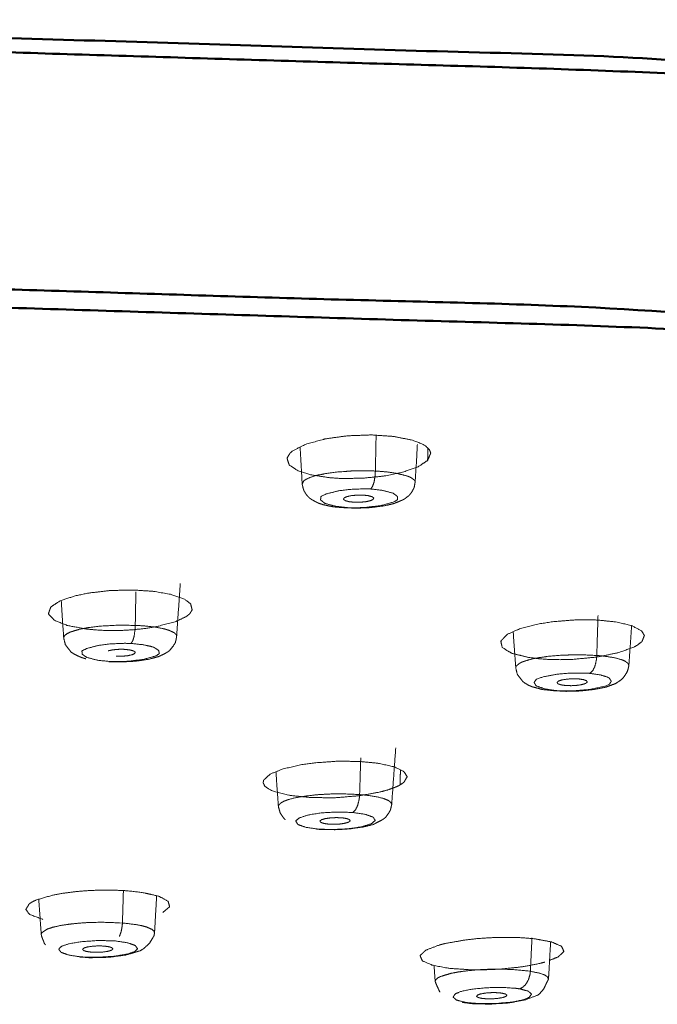
# Model space of a CAD drawing. Extents: x 1497 to 8792, y 245 to 5775.
# Drawn here: x 7493 to 7512, y 5574 to 5604 of the extents above; entities that cross this region are included whole.
import ezdxf

# ---------------------------------------------------------------- set-up
doc = ezdxf.new("R2010")
doc.units = 0
doc.header["$LTSCALE"] = 0.25
doc.header["$MEASUREMENT"] = 0
doc.layers.get('0').update_dxf_attribs({"linetype": 'CONTINUOUS', "lineweight": 50})

msp = doc.modelspace()

# ---------------------------------------------------------------- linework, layer by layer
at = {"lineweight": 5}
for p, q in [((7496.2077, 5576.9015), (7496.2935, 5576.8949)), ((7496.3777, 5576.8873), (7496.2935, 5576.8949)), ((7508.3115, 5575.4745), (7508.3822, 5575.4637)), ((7508.4498, 5575.4521), (7508.3822, 5575.4637))]:
    msp.add_line(p, q, dxfattribs=at)
for points, knots in [([(7572.6901, 5592.8148), (7569.8786, 5594.1508), (7556.8983, 5596.8385), (7545.3867, 5599.2221), (7518.8516, 5601.8843), (7512.444, 5602.5271), (7480.1927, 5603.528), (7475.43, 5603.6742), (7474.9969, 5603.6745)], [0, 0, 0.0665874, 0.2316286, 0.3777875, 0.6283937, 0.6888845, 0.9568945, 0.9964572, 1, 1]), ([(7584.8636, 5584.1141), (7584.8932, 5584.1728), (7583.2236, 5587.4866), (7576.5278, 5591.4756), (7570.1699, 5593.7144), (7552.7053, 5597.6667), (7545.6369, 5598.7914), (7517.0524, 5601.8035), (7512.5837, 5602.1051), (7474.9969, 5603.256)], [0, 0, 0.0019666, 0.1130356, 0.2517723, 0.33512, 0.5014588, 0.5570461, 0.7509076, 0.7787078, 1, 1]), ([(7474.9969, 5596.2275), (7512.5412, 5595.0779), (7545.557, 5591.7679), (7552.6175, 5590.6444), (7570.0623, 5586.6967), (7576.4131, 5584.4605), (7583.1013, 5580.4759), (7584.769, 5577.1658), (7584.7395, 5577.1072)], [0, 0, 0.2213746, 0.4427491, 0.498357, 0.6647578, 0.7481366, 0.8869249, 0.998035, 1, 1]), ([(7475.4818, 5595.6758), (7512.3964, 5594.5309), (7523.5941, 5593.6977), (7545.2849, 5591.2336), (7564.1226, 5587.6891), (7569.6956, 5586.1818), (7582.6843, 5579.985), (7583.2576, 5579.3597), (7583.3829, 5579.2018), (7582.6843, 5573.3905), (7578.2094, 5570.4164), (7569.9644, 5567.275), (7569.6956, 5567.1937), (7545.2849, 5562.1419), (7530.8606, 5560.4442)], [0, 0, 0.1323962, 0.1754082, 0.2669241, 0.3649923, 0.4014108, 0.5354935, 0.5483687, 0.5516099, 0.6697922, 0.7322929, 0.8024868, 0.8043925, 0.9384751, 1, 1])]:
    msp.add_open_spline(points, degree=1, knots=knots)
for points, knots in [([(7505.3371, 5590.609), (7505.43, 5590.8282), (7505.3916, 5590.9247), (7505.2786, 5591.0352), (7505.1667, 5591.1018), (7504.9, 5591.2055), (7504.3427, 5591.3195), (7503.672, 5591.3653), (7502.9605, 5591.339), (7502.3329, 5591.2526), (7502.2923, 5591.2447), (7501.7269, 5591.0901), (7501.3397, 5590.8943), (7501.2615, 5590.8273)], [0, 0, 0.1085628, 0.1578205, 0.2175308, 0.256675, 0.3260525, 0.4331145, 0.539337, 0.6455418, 0.7443179, 0.7511618, 0.8585789, 0.9659415, 1, 1]), ([(7504.9661, 5589.9555), (7505.0083, 5590.6011), (7505.033, 5591.0767)], [0, 0, 0.5753719, 1, 1]), ([(7501.2615, 5590.8273), (7501.1715, 5590.677), (7501.2311, 5590.4806), (7501.4706, 5590.3156), (7501.8893, 5590.1808), (7502.4363, 5590.0967), (7502.7521, 5590.0758), (7503.4004, 5590.0805), (7504.0417, 5590.1453), (7504.6078, 5590.2624), (7505.061, 5590.4255), (7505.3371, 5590.609)], [0, 0, 0.0744701, 0.1741025, 0.2680569, 0.3658514, 0.4627786, 0.5127051, 0.6099671, 0.7078062, 0.8048602, 0.9042962, 1, 1]), ([(7501.6205, 5589.9082), (7501.6627, 5589.9974), (7501.6966, 5590.0251), (7501.735, 5590.0495), (7501.8561, 5590.1049), (7502.0065, 5590.1531), (7502.0576, 5590.1665), (7502.1022, 5590.1774), (7502.3957, 5590.2328), (7502.6231, 5590.2625), (7502.6446, 5590.2648), (7503.1214, 5590.2994), (7503.2805, 5590.304), (7503.7891, 5590.2958)], [0, 0, 0.1293952, 0.1702046, 0.2067848, 0.2939871, 0.3765356, 0.4012291, 0.4217692, 0.5414146, 0.6231084, 0.6305064, 0.7865917, 0.8371061, 1, 1]), ([(7503.6524, 5589.762), (7503.7076, 5589.8432), (7503.749, 5589.9688), (7503.7547, 5589.9934), (7503.7818, 5590.1697), (7503.7834, 5590.1867), (7503.7891, 5590.2958)], [0, 0, 0.2725634, 0.5179691, 0.5590105, 0.8224306, 0.8465222, 1, 1]), ([(7504.9661, 5589.9555), (7504.9658, 5589.9905), (7504.9543, 5590.0132), (7504.946, 5590.0247), (7504.8473, 5590.0989), (7504.7333, 5590.1475), (7504.7089, 5590.1558), (7504.4279, 5590.2251), (7504.2589, 5590.2524), (7503.999, 5590.2813), (7503.7891, 5590.2958)], [0, 0, 0.0739241, 0.1222852, 0.1469952, 0.3128057, 0.4313052, 0.4528606, 0.6558628, 0.7564735, 0.8956506, 1, 1]), ([(7501.6205, 5589.9082), (7501.621, 5589.9018), (7501.6289, 5589.868), (7501.6551, 5589.7624), (7501.6601, 5589.7449), (7501.672, 5589.7111), (7501.7138, 5589.643), (7501.7431, 5589.5955), (7501.7674, 5589.5682), (7501.8047, 5589.5251), (7501.8304, 5589.5015), (7501.849, 5589.4851), (7501.908, 5589.4455), (7502.0326, 5589.3775), (7502.0678, 5589.3616), (7502.1112, 5589.34), (7502.176, 5589.3188), (7502.2402, 5589.2978), (7502.311, 5589.2823), (7502.4804, 5589.2464), (7502.5704, 5589.2303), (7502.5954, 5589.2276), (7502.9218, 5589.203)], [0, 0, 0.0036431, 0.0234773, 0.0852595, 0.0955851, 0.1163076, 0.1620095, 0.1966291, 0.2177715, 0.2555023, 0.2765945, 0.2933525, 0.3381155, 0.4361311, 0.4612407, 0.5027656, 0.5474471, 0.5960178, 0.6393255, 0.7484059, 0.8060657, 0.8203232, 1, 1]), ([(7502.9218, 5589.203), (7503.0046, 5589.2015), (7503.2304, 5589.1928), (7503.2915, 5589.1954), (7503.6198, 5589.2096), (7503.7005, 5589.2199), (7504.0128, 5589.2564), (7504.1435, 5589.284), (7504.2879, 5589.3189), (7504.3446, 5589.3332), (7504.4665, 5589.3836), (7504.5882, 5589.4336), (7504.6242, 5589.4505), (7504.6455, 5589.4629), (7504.7616, 5589.5485), (7504.7774, 5589.5636), (7504.7992, 5589.5852), (7504.862, 5589.663), (7504.9106, 5589.7497), (7504.9284, 5589.7813), (7504.9411, 5589.8227), (7504.9573, 5589.9106), (7504.9661, 5589.9555)], [0, 0, 0.0309169, 0.114803, 0.137273, 0.2583093, 0.2906248, 0.4129852, 0.4726621, 0.5389656, 0.5638573, 0.63617, 0.6979627, 0.7169666, 0.728334, 0.7993542, 0.8100158, 0.8234467, 0.8686282, 0.9106173, 0.926403, 0.9443571, 0.9816533, 1, 1]), ([(7502.9584, 5589.2093), (7502.6076, 5589.2509), (7502.2893, 5589.3366), (7502.165, 5589.4389), (7502.1732, 5589.5407), (7502.3341, 5589.6166), (7502.711, 5589.7109), (7503.0319, 5589.7499), (7503.4662, 5589.7673), (7503.6524, 5589.762)], [0, 0, 0.1115244, 0.2489218, 0.3740422, 0.4923149, 0.5867974, 0.7310909, 0.8274307, 0.9476456, 1, 1]), ([(7503.4251, 5589.5811), (7503.2568, 5589.5821), (7503.0861, 5589.5671), (7502.9476, 5589.5376), (7502.8629, 5589.4987), (7502.8452, 5589.4561), (7502.8973, 5589.4165), (7503.011, 5589.3863), (7503.1605, 5589.3703)], [0, 0, 0.1205554, 0.2470372, 0.3735235, 0.5000208, 0.6264915, 0.7529833, 0.8794457, 1, 1]), ([(7503.6524, 5589.762), (7503.9874, 5589.7238), (7504.3139, 5589.6397), (7504.4407, 5589.5431), (7504.4492, 5589.4463), (7504.3448, 5589.3818), (7503.9713, 5589.2756), (7503.5208, 5589.2176), (7503.2217, 5589.2043), (7502.9584, 5589.2093)], [0, 0, 0.1062419, 0.2445777, 0.364859, 0.4755476, 0.5533994, 0.7073215, 0.8435536, 0.9264302, 1, 1]), ([(7503.1605, 5589.3703), (7503.3287, 5589.3692), (7503.4995, 5589.3843), (7503.638, 5589.4137), (7503.7227, 5589.4527), (7503.7404, 5589.4953), (7503.6883, 5589.5347), (7503.5746, 5589.5651), (7503.4251, 5589.5811)], [0, 0, 0.1205548, 0.2470395, 0.3735403, 0.5000019, 0.6264948, 0.7529483, 0.8794396, 1, 1]), ([(7498.2902, 5586.069), (7498.3589, 5586.1779), (7498.316, 5586.3593), (7498.1294, 5586.4982), (7497.7416, 5586.6357), (7497.2107, 5586.7288), (7496.5885, 5586.7686), (7495.9321, 5586.7519), (7495.3062, 5586.6801), (7494.881, 5586.592), (7494.4342, 5586.4385), (7494.1722, 5586.2663)], [0, 0, 0.0581109, 0.1560189, 0.2380262, 0.336277, 0.4343744, 0.5321642, 0.630068, 0.7277787, 0.8031143, 0.9036536, 1, 1]), ([(7494.4828, 5586.4337), (7494.5078, 5585.9999), (7494.5542, 5585.3439)], [0, 0, 0.3982103, 1, 1]), ([(7494.1722, 5586.2663), (7494.1004, 5586.0629), (7494.2718, 5585.8716), (7494.6696, 5585.7132), (7495.2373, 5585.6084), (7495.6614, 5585.574), (7495.9179, 5585.5662), (7496.3104, 5585.5716), (7496.6319, 5585.5913), (7496.9524, 5585.6254), (7497.2965, 5585.6802), (7497.8499, 5585.8246), (7498.1553, 5585.9645), (7498.2456, 5586.0279), (7498.2626, 5586.0425), (7498.2769, 5586.0557), (7498.2837, 5586.0624), (7498.287, 5586.0657), (7498.289, 5586.0679), (7498.2902, 5586.069)], [0, 0, 0.1082505, 0.21619, 0.3246765, 0.4312064, 0.49919, 0.5382628, 0.5968729, 0.6451409, 0.6947549, 0.7513977, 0.8588608, 0.942453, 0.9776637, 0.9856066, 0.9928, 0.9964214, 0.9982075, 0.9993704, 1, 1]), ([(7494.5542, 5585.3439), (7494.5557, 5585.375), (7494.584, 5585.4197), (7494.6491, 5585.4709), (7494.7262, 5585.5103), (7494.7623, 5585.5253), (7494.9989, 5585.597), (7495.0813, 5585.6154), (7495.1211, 5585.6235), (7495.2842, 5585.6521), (7495.5299, 5585.6845), (7495.682, 5585.6993), (7496.1619, 5585.7249), (7496.674, 5585.7188)], [0, 0, 0.0471009, 0.1147789, 0.1934016, 0.2568734, 0.281932, 0.4117108, 0.4493726, 0.4666704, 0.5331627, 0.6240073, 0.6767639, 0.8340291, 1, 1]), ([(7496.5494, 5585.1833), (7496.5994, 5585.2633), (7496.6366, 5585.3861), (7496.6423, 5585.4125), (7496.6668, 5585.585), (7496.6685, 5585.6051), (7496.674, 5585.7188)], [0, 0, 0.2709693, 0.5117244, 0.5556176, 0.8127148, 0.8411814, 1, 1]), ([(7497.8974, 5585.3846), (7497.8926, 5585.4345), (7497.8793, 5585.4538), (7497.8246, 5585.5015), (7497.8146, 5585.508), (7497.6882, 5585.5674), (7497.5785, 5585.6025), (7497.5301, 5585.6153), (7497.5102, 5585.6202), (7497.3511, 5585.653), (7497.2604, 5585.6678), (7496.9172, 5585.7055), (7496.674, 5585.7188)], [0, 0, 0.1030482, 0.1439628, 0.2473909, 0.2617977, 0.4017834, 0.4934272, 0.5293511, 0.5434764, 0.6473137, 0.7010119, 0.8827498, 1, 1]), ([(7511.5527, 5585.1336), (7511.6884, 5585.2393), (7511.7625, 5585.4203), (7511.6708, 5585.5635), (7511.384, 5585.7115), (7510.9309, 5585.8199), (7510.3558, 5585.8786), (7509.7117, 5585.8821), (7509.0618, 5585.8302), (7508.5953, 5585.7561), (7508.0663, 5585.6178), (7507.7037, 5585.4555)], [0, 0, 0.058111, 0.1560235, 0.2380257, 0.3362752, 0.4343703, 0.5321643, 0.6300677, 0.7277789, 0.8031135, 0.9036544, 1, 1]), ([(7507.7037, 5585.4555), (7507.5049, 5585.2563), (7507.5485, 5585.0617), (7507.8315, 5584.8926), (7508.3127, 5584.7714), (7508.6334, 5584.7303), (7508.9427, 5584.7088), (7509.2461, 5584.7017), (7509.648, 5584.7116), (7510.3455, 5584.7792), (7510.9734, 5584.9053), (7511.4434, 5585.0733), (7511.5527, 5585.1336)], [0, 0, 0.1083086, 0.2162967, 0.3248408, 0.4314271, 0.4883707, 0.5385646, 0.5853145, 0.6455073, 0.7513927, 0.8591405, 0.9655996, 1, 1]), ([(7494.5542, 5585.3439), (7494.5621, 5585.3041), (7494.6027, 5585.1476), (7494.6075, 5585.1402), (7494.6123, 5585.1325), (7494.6974, 5585.0232), (7494.7735, 5584.9266), (7494.7739, 5584.9262), (7494.7744, 5584.9257), (7494.8563, 5584.8733), (7494.9585, 5584.8208), (7495.0126, 5584.7975), (7495.077, 5584.7677), (7495.1288, 5584.7519), (7495.2046, 5584.7288)], [0, 0, 0.0366575, 0.1862527, 0.1940803, 0.2032695, 0.3318058, 0.4640846, 0.4645932, 0.4653433, 0.5652216, 0.6932989, 0.7558158, 0.8523554, 0.9093401, 1, 1]), ([(7495.9228, 5584.6473), (7495.5636, 5584.6864), (7495.2383, 5584.767), (7495.0989, 5584.8663), (7495.094, 5584.9644), (7495.2456, 5585.0384), (7495.6111, 5585.1307), (7495.9287, 5585.1695), (7496.3622, 5585.1879), (7496.5494, 5585.1833)], [0, 0, 0.1123258, 0.247781, 0.3738807, 0.4921358, 0.5865659, 0.7307136, 0.8273262, 0.9476578, 1, 1]), ([(7495.8911, 5584.6419), (7495.9802, 5584.6404), (7496.2644, 5584.6342), (7496.3316, 5584.6371), (7496.6483, 5584.6559), (7496.6757, 5584.6587), (7496.7529, 5584.6686), (7497.0671, 5584.7127), (7497.1165, 5584.7245), (7497.2961, 5584.7757), (7497.3857, 5584.802), (7497.4574, 5584.8373), (7497.5175, 5584.8653), (7497.6117, 5584.9167), (7497.6867, 5584.9676), (7497.6967, 5584.976), (7497.829, 5585.1529), (7497.8593, 5585.2029), (7497.8882, 5585.3179), (7497.8974, 5585.3846)], [0, 0, 0.0335759, 0.1398338, 0.1649502, 0.2846246, 0.2953304, 0.3271036, 0.4576591, 0.4823809, 0.5731358, 0.615253, 0.6639293, 0.6956939, 0.7495267, 0.7916232, 0.7980421, 0.8976753, 0.9227263, 0.9725931, 1, 1]), ([(7496.5494, 5585.1833), (7496.8892, 5585.1476), (7497.1294, 5585.0982), (7497.2288, 5585.0673), (7497.3675, 5584.9745), (7497.3876, 5584.8809), (7497.2912, 5584.8184), (7496.9291, 5584.7145), (7496.4844, 5584.657), (7496.1897, 5584.6434), (7495.9228, 5584.6473)], [0, 0, 0.1058959, 0.1979491, 0.2453731, 0.3653698, 0.476219, 0.5536723, 0.7078033, 0.8439319, 0.9258106, 1, 1]), ([(7496.3457, 5585.0091), (7496.177, 5585.0096), (7496.0077, 5584.9944), (7495.8726, 5584.9656), (7495.8726, 5584.9656)], [0, 0, 0.322752, 0.6613664, 0.9999837, 1, 1]), ([(7496.1068, 5584.8046), (7496.2755, 5584.8041), (7496.4447, 5584.8194), (7496.5799, 5584.8481), (7496.6599, 5584.8861), (7496.6723, 5584.9273), (7496.6152, 5584.9653), (7496.4975, 5584.9942), (7496.3457, 5585.0091)], [0, 0, 0.1205532, 0.2470387, 0.3734902, 0.4999988, 0.6264788, 0.7529637, 0.8794544, 1, 1]), ([(7507.9487, 5584.46), (7507.9467, 5584.4725), (7507.9502, 5584.4888), (7507.9602, 5584.5104), (7508.064, 5584.5968), (7508.1172, 5584.6232), (7508.1702, 5584.6452), (7508.3261, 5584.6954), (7508.5061, 5584.738), (7508.5679, 5584.75), (7508.6172, 5584.759), (7508.9416, 5584.8045), (7509.1845, 5584.8271), (7509.2082, 5584.8288), (7509.697, 5584.849), (7509.8571, 5584.8493), (7510.3505, 5584.8276)], [0, 0, 0.0175779, 0.0404146, 0.0706013, 0.1925533, 0.2312185, 0.264373, 0.3449801, 0.4214282, 0.4452759, 0.4636235, 0.5741394, 0.6498716, 0.6570805, 0.8014201, 0.8486173, 1, 1]), ([(7510.1473, 5584.2973), (7510.2287, 5584.375), (7510.2894, 5584.4963), (7510.2987, 5584.5225), (7510.3387, 5584.694), (7510.3414, 5584.7142), (7510.3505, 5584.8276)], [0, 0, 0.2708551, 0.5115175, 0.555524, 0.8126605, 0.8412159, 1, 1]), ([(7511.2995, 5584.5254), (7511.2995, 5584.5254), (7511.2999, 5584.5278), (7511.2999, 5584.5288), (7511.2811, 5584.5843), (7511.207, 5584.6469), (7511.1489, 5584.6766), (7511.1294, 5584.6849), (7511.0929, 5584.699), (7510.9504, 5584.7416), (7510.8748, 5584.7591), (7510.5741, 5584.8068), (7510.3505, 5584.8276)], [0, 0, 0.0000021, 0.0055449, 0.0082374, 0.1447151, 0.3068839, 0.3890523, 0.4131132, 0.4547256, 0.5913635, 0.653563, 0.8641393, 1, 1]), ([(7507.9487, 5584.46), (7507.9891, 5584.2926), (7507.9962, 5584.2714), (7508.0007, 5584.2583), (7508.0822, 5584.1528), (7508.148, 5584.0671), (7508.1599, 5584.0546), (7508.1749, 5584.04), (7508.3044, 5583.9559), (7508.318, 5583.9488), (7508.3394, 5583.9379), (7508.4016, 5583.9132), (7508.4302, 5583.9015), (7508.5435, 5583.8704), (7508.7406, 5583.8177), (7508.7422, 5583.8173), (7508.7428, 5583.8173), (7509.0709, 5583.7825)], [0, 0, 0.1079569, 0.1219443, 0.1309239, 0.2147513, 0.293572, 0.3047876, 0.320406, 0.437425, 0.4483059, 0.4673523, 0.5180983, 0.5454363, 0.6275725, 0.7848135, 0.7860544, 0.7864542, 1, 1]), ([(7509.1252, 5583.7868), (7508.8063, 5583.8366), (7508.5519, 5583.9264), (7508.4924, 5584.0285), (7508.5641, 5584.1257), (7508.768, 5584.1941), (7509.1942, 5584.274), (7509.5331, 5584.3027), (7509.9688, 5584.3074), (7510.1473, 5584.2973)], [0, 0, 0.1122891, 0.2478432, 0.3738756, 0.4921344, 0.5865562, 0.7307103, 0.8273259, 0.9476558, 1, 1]), ([(7509.0709, 5583.7825), (7509.1479, 5583.7787), (7509.433, 5583.7637), (7509.5015, 5583.7644), (7509.8143, 5583.7736), (7509.8406, 5583.7753), (7509.9446, 5583.7845), (7510.2575, 5583.8171), (7510.5359, 5583.8691), (7510.5877, 5583.8802), (7510.6056, 5583.8842), (7510.7709, 5583.9443), (7510.9059, 5583.9939), (7510.9347, 5584.0108), (7510.9646, 5584.0326), (7511.0954, 5584.1213), (7511.1862, 5584.2372), (7511.2548, 5584.3482), (7511.2859, 5584.4624), (7511.2995, 5584.5254)], [0, 0, 0.0279485, 0.1289855, 0.1525852, 0.2598825, 0.2690099, 0.3058765, 0.4185137, 0.5326664, 0.5540357, 0.5611847, 0.6473377, 0.7096364, 0.7271759, 0.7433673, 0.8165208, 0.8783141, 0.9303605, 0.9759073, 1, 1]), ([(7510.1473, 5584.2973), (7510.4495, 5584.2515), (7510.6444, 5584.1952), (7510.7171, 5584.1615), (7510.78, 5584.0657), (7510.7282, 5583.9725), (7510.5862, 5583.9139), (7510.154, 5583.8222), (7509.6782, 5583.7792), (7509.3816, 5583.7747), (7509.1252, 5583.7868)], [0, 0, 0.105909, 0.1979527, 0.24537, 0.3653828, 0.4762235, 0.5536705, 0.7078129, 0.8439397, 0.9257888, 1, 1]), ([(7509.815, 5584.1313), (7509.6514, 5584.1369), (7509.4753, 5584.1271), (7509.3218, 5584.1029), (7509.2148, 5584.0679), (7509.171, 5584.0276), (7509.1972, 5583.9882), (7509.2893, 5583.9561), (7509.4253, 5583.9367)], [0, 0, 0.1205573, 0.247039, 0.3735098, 0.4999847, 0.6264766, 0.7529684, 0.8794393, 1, 1]), ([(7509.4253, 5583.9367), (7509.5889, 5583.9311), (7509.765, 5583.9408), (7509.9185, 5583.9651), (7510.0255, 5584), (7510.0693, 5584.0403), (7510.0431, 5584.0796), (7509.951, 5584.1119), (7509.815, 5584.1313)], [0, 0, 0.1205558, 0.2470363, 0.3735233, 0.4999853, 0.6264609, 0.7529796, 0.8794523, 1, 1]), ([(7504.5211, 5580.9891), (7504.6345, 5581.066), (7504.7325, 5581.2328), (7504.633, 5581.3907), (7504.3403, 5581.5285), (7503.8812, 5581.6305), (7503.3009, 5581.6867), (7502.6546, 5581.6921), (7502.0067, 5581.6463), (7501.5653, 5581.5833), (7501.0362, 5581.4587), (7500.674, 5581.3108)], [0, 0, 0.0462463, 0.1440379, 0.2408552, 0.3392331, 0.4376857, 0.5359127, 0.6340813, 0.7317524, 0.8032439, 0.9037867, 1, 1]), ([(7500.8431, 5581.3799), (7500.8735, 5580.9357), (7500.9151, 5580.3497)], [0, 0, 0.4310807, 1, 1]), ([(7504.5319, 5581.4383), (7504.5269, 5581.2288), (7504.5211, 5580.9891)], [0, 0, 0.4663276, 1, 1]), ([(7500.674, 5581.3108), (7500.4754, 5581.1282), (7500.464, 5581.0512), (7500.518, 5580.9484), (7500.636, 5580.8619), (7500.799, 5580.7903), (7501.2785, 5580.675), (7501.9082, 5580.6126), (7502.6145, 5580.6105), (7503.3141, 5580.6687), (7503.941, 5580.7815), (7504.152, 5580.8393), (7504.4128, 5580.9352), (7504.4743, 5580.9643), (7504.4983, 5580.9766), (7504.5099, 5580.9828), (7504.5155, 5580.986), (7504.5184, 5580.9875), (7504.5198, 5580.9883), (7504.5211, 5580.9891)], [0, 0, 0.1079194, 0.1533457, 0.2159173, 0.2726058, 0.3246133, 0.43121, 0.5381973, 0.6450687, 0.7513012, 0.8589071, 0.9020611, 0.9663231, 0.9846661, 0.9923345, 0.9961731, 0.9980916, 0.9990513, 0.9995331, 1, 1]), ([(7500.9151, 5580.3497), (7500.9149, 5580.3555), (7500.9289, 5580.3991), (7500.9847, 5580.4538), (7501.0726, 5580.5027), (7501.1377, 5580.5296), (7501.2047, 5580.5527), (7501.3672, 5580.5967), (7501.5133, 5580.6271), (7501.5591, 5580.6355), (7501.5848, 5580.6399), (7502.0122, 5580.694), (7502.1764, 5580.7071), (7502.5145, 5580.7231), (7502.7742, 5580.726), (7502.8264, 5580.7256), (7503.3222, 5580.7032)], [0, 0, 0.0083571, 0.070742, 0.1495596, 0.2220954, 0.2635933, 0.3006428, 0.3770347, 0.4361248, 0.4534463, 0.4629411, 0.6057491, 0.6561871, 0.7564667, 0.8326702, 0.8480846, 1, 1]), ([(7503.1172, 5580.1719), (7503.1988, 5580.2483), (7503.2655, 5580.384), (7503.2692, 5580.3947), (7503.3107, 5580.5719), (7503.3126, 5580.5854), (7503.3222, 5580.7032)], [0, 0, 0.2695137, 0.5346302, 0.5523958, 0.8169506, 0.8358977, 1, 1]), ([(7504.2725, 5580.4059), (7504.2727, 5580.4168), (7504.2487, 5580.4699), (7504.1799, 5580.5242), (7504.1344, 5580.5476), (7504.033, 5580.5865), (7503.8472, 5580.6347), (7503.5062, 5580.6867), (7503.3222, 5580.7032)], [0, 0, 0.0269941, 0.1621053, 0.3069401, 0.3726896, 0.4890256, 0.6536068, 0.8892337, 1, 1]), ([(7500.9151, 5580.3497), (7500.9187, 5580.3335), (7500.9674, 5580.1596), (7501.0099, 5580.0971), (7501.0524, 5580.0325), (7501.0863, 5579.9919), (7501.1191, 5579.954), (7501.1191, 5579.954)], [0, 0, 0.0345516, 0.418317, 0.5757552, 0.7599402, 0.8755818, 0.9999814, 1, 1]), ([(7502.0931, 5579.6808), (7501.7281, 5579.7331), (7501.4915, 5579.8158), (7501.4287, 5579.9219), (7501.5386, 5580.0146), (7501.8307, 5580.1056), (7502.2068, 5580.1624), (7502.6828, 5580.1874), (7503.1172, 5580.1719)], [0, 0, 0.1237967, 0.2496766, 0.3831274, 0.4982412, 0.6294155, 0.7477112, 0.878155, 1, 1]), ([(7502.0408, 5579.6775), (7502.1882, 5579.6692), (7502.348, 5579.6635), (7502.6059, 5579.6629), (7502.7939, 5579.6726), (7503.0426, 5579.689), (7503.328, 5579.7288), (7503.4209, 5579.7426), (7503.7044, 5579.8099), (7503.7259, 5579.8163), (7503.7295, 5579.8177), (7503.7363, 5579.821), (7503.9375, 5579.9228), (7504.0177, 5579.9714), (7504.0885, 5580.0242), (7504.1774, 5580.1446), (7504.2307, 5580.2362), (7504.2606, 5580.3523), (7504.2685, 5580.3858), (7504.2725, 5580.4059)], [0, 0, 0.0530566, 0.1097698, 0.1986625, 0.2637129, 0.3502929, 0.4585918, 0.4953383, 0.6227663, 0.6324117, 0.6339962, 0.637321, 0.7507501, 0.7906165, 0.8303646, 0.8918951, 0.9337053, 0.9796126, 0.992483, 1, 1]), ([(7503.1172, 5580.1719), (7503.4822, 5580.1199), (7503.7216, 5580.0358), (7503.7234, 5580.0348), (7503.7832, 5579.9368), (7503.6658, 5579.8366), (7503.3696, 5579.7459), (7502.9941, 5579.69), (7502.5197, 5579.6654), (7502.0931, 5579.6808)], [0, 0, 0.1237814, 0.251973, 0.2534184, 0.3771449, 0.5018307, 0.6329559, 0.750397, 0.8802436, 1, 1]), ([(7502.7895, 5580.0149), (7502.6259, 5580.0207), (7502.4497, 5580.0118), (7502.2962, 5579.9888), (7502.1891, 5579.9552), (7502.1452, 5579.9164), (7502.1714, 5579.8783), (7502.2635, 5579.847), (7502.3996, 5579.8278)], [0, 0, 0.1205532, 0.2470352, 0.3735088, 0.4999962, 0.6264768, 0.7529756, 0.879449, 1, 1]), ([(7502.3996, 5579.8278), (7502.5632, 5579.8219), (7502.7393, 5579.8309), (7502.8929, 5579.8539), (7503, 5579.8875), (7503.0438, 5579.9263), (7503.0177, 5579.9644), (7502.9256, 5579.9956), (7502.7895, 5580.0149)], [0, 0, 0.1205528, 0.2470288, 0.3735102, 0.4999941, 0.6264917, 0.7529652, 0.879438, 1, 1]), ([(7497.4927, 5577.2107), (7497.6914, 5577.3775), (7497.6489, 5577.5434), (7497.371, 5577.6896), (7496.8894, 5577.8), (7496.4529, 5577.8493), (7496.2598, 5577.8617), (7495.8248, 5577.8727), (7495.5521, 5577.8685), (7495.1684, 5577.8489), (7494.8494, 5577.8196), (7494.5549, 5577.7808), (7494.2228, 5577.72), (7493.7488, 5577.5812), (7493.642, 5577.5328)], [0, 0, 0.1077128, 0.2153636, 0.3226796, 0.4299339, 0.5062083, 0.5372326, 0.6038648, 0.6446525, 0.7022297, 0.7516084, 0.7997793, 0.8594168, 0.9667166, 1, 1]), ([(7493.642, 5577.5328), (7493.5359, 5577.4684), (7493.431, 5577.3014), (7493.5268, 5577.166), (7493.5645, 5577.1415), (7493.9268, 5577.0066), (7493.9268, 5577.0066)], [0, 0, 0.1167608, 0.4095262, 0.6562513, 0.7041926, 0.9999916, 1, 1]), ([(7497.2433, 5576.6029), (7497.2526, 5576.7351), (7497.3074, 5577.7042)], [0, 0, 0.1200665, 1, 1]), ([(7493.8883, 5576.5559), (7493.885, 5576.5679), (7493.8981, 5576.6033), (7494.0563, 5576.7107), (7494.076, 5576.7187), (7494.2212, 5576.7666), (7494.432, 5576.8154), (7494.5083, 5576.8295), (7494.7034, 5576.8589), (7495.0096, 5576.8915), (7495.1574, 5576.9022), (7495.3136, 5576.9107), (7495.6609, 5576.9188), (7496.2077, 5576.9015)], [0, 0, 0.01814, 0.0714814, 0.2375217, 0.2506368, 0.3327217, 0.4272703, 0.4576468, 0.5293817, 0.6313749, 0.6779006, 0.7259695, 0.8308304, 1, 1]), ([(7496.2935, 5576.8949), (7496.2874, 5576.8077), (7496.2565, 5576.6391), (7496.2035, 5576.4966)], [0, 0, 0.2000469, 0.5999883, 1, 1]), ([(7497.2433, 5576.6029), (7497.2299, 5576.6524), (7497.1721, 5576.7055), (7497.0212, 5576.7734), (7496.8706, 5576.8147), (7496.6786, 5576.8512), (7496.3777, 5576.8873)], [0, 0, 0.1353517, 0.2859898, 0.4959207, 0.6430396, 0.7964793, 1, 1]), ([(7493.8883, 5576.5559), (7493.8983, 5576.5069), (7493.9282, 5576.4236), (7493.9402, 5576.3973), (7493.9787, 5576.2947), (7494.0096, 5576.2525), (7494.0096, 5576.2525)], [0, 0, 0.1498095, 0.4108451, 0.4903098, 0.843065, 0.9999532, 1, 1]), ([(7495.0609, 5575.8915), (7494.7019, 5575.945), (7494.4774, 5576.0252), (7494.4043, 5576.1231), (7494.491, 5576.2083), (7494.7144, 5576.2823), (7495.0988, 5576.3449), (7495.5607, 5576.3757), (7495.9761, 5576.37), (7496.0865, 5576.3625)], [0, 0, 0.1245677, 0.2483436, 0.3776841, 0.4877355, 0.5963824, 0.723376, 0.8528268, 0.9674386, 1, 1]), ([(7495.0107, 5575.8905), (7495.0533, 5575.8876), (7495.3212, 5575.8662), (7495.3374, 5575.866), (7495.8767, 5575.8794), (7495.8901, 5575.8803), (7495.9705, 5575.89), (7496.3978, 5575.9471), (7496.5631, 5575.9973), (7496.8256, 5576.0757), (7496.9182, 5576.1316), (7496.9787, 5576.1883), (7497.1001, 5576.3008), (7497.1958, 5576.4614), (7497.2124, 5576.4877), (7497.2225, 5576.5031), (7497.2305, 5576.5241), (7497.2403, 5576.5774), (7497.2433, 5576.6029)], [0, 0, 0.0158496, 0.1117272, 0.1173872, 0.3028264, 0.307546, 0.3379157, 0.4987845, 0.5751832, 0.7020517, 0.7608205, 0.7934134, 0.8703152, 0.9416701, 0.9547344, 0.9616916, 0.970085, 0.9904411, 1, 1]), ([(7508.9515, 5575.7911), (7509.2043, 5575.8881), (7509.3754, 5576.0503), (7509.3053, 5576.206), (7509.0024, 5576.3368), (7508.5019, 5576.4283), (7508.4547, 5576.4336), (7508.123, 5576.4603), (7507.8591, 5576.4704), (7507.4899, 5576.4708), (7507.1513, 5576.4584), (7506.8398, 5576.4364), (7506.4487, 5576.3935), (7505.8371, 5576.2832), (7505.7986, 5576.2738), (7505.7363, 5576.2579), (7505.7062, 5576.2498), (7505.6913, 5576.2457), (7505.684, 5576.2436), (7505.6803, 5576.2426), (7505.6774, 5576.2418)], [0, 0, 0.0719134, 0.183633, 0.2955796, 0.4070998, 0.5183986, 0.5273757, 0.5865249, 0.6302944, 0.6888774, 0.7415326, 0.7903123, 0.8537136, 0.9653332, 0.973382, 0.986788, 0.9934794, 0.996822, 0.9984949, 0.99933, 1, 1]), ([(7496.0865, 5576.3625), (7496.4458, 5576.31), (7496.6704, 5576.2312), (7496.7437, 5576.1332), (7496.657, 5576.0481), (7496.4336, 5575.974), (7496.0491, 5575.9114), (7495.5871, 5575.8795), (7495.1711, 5575.884), (7495.0609, 5575.8915)], [0, 0, 0.1245759, 0.2483102, 0.377762, 0.4877559, 0.5963485, 0.7233155, 0.8527551, 0.967486, 1, 1]), ([(7495.7575, 5576.2115), (7495.594, 5576.2177), (7495.418, 5576.2097), (7495.2646, 5576.1879), (7495.1576, 5576.156), (7495.1137, 5576.1186), (7495.1398, 5576.0818), (7495.2319, 5576.0513), (7495.3678, 5576.0325)], [0, 0, 0.1205486, 0.2470305, 0.3735214, 0.5000011, 0.6264788, 0.7529622, 0.879448, 1, 1]), ([(7495.3678, 5576.0325), (7495.5302, 5576.0263), (7495.7052, 5576.0341), (7495.8583, 5576.0557), (7495.9658, 5576.0873), (7496.0112, 5576.1244), (7495.9875, 5576.161), (7495.8984, 5576.1916), (7495.7575, 5576.2115)], [0, 0, 0.1198105, 0.2455426, 0.3712921, 0.4970318, 0.6227725, 0.7485186, 0.8742624, 1, 1]), ([(7505.6774, 5576.2418), (7505.2837, 5576.0907), (7505.1125, 5575.9286), (7505.1832, 5575.7721), (7505.4847, 5575.6422), (7505.9857, 5575.5505), (7506.6283, 5575.5084), (7507.0166, 5575.5083), (7507.3353, 5575.5202), (7507.512, 5575.5314), (7508.0394, 5575.5852), (7508.2824, 5575.6217), (7508.6493, 5575.6952), (7508.8104, 5575.7369)], [0, 0, 0.1076709, 0.2150676, 0.3232046, 0.4298484, 0.5370369, 0.6441932, 0.7033831, 0.7510435, 0.7775481, 0.8590372, 0.8993096, 0.966414, 1, 1]), ([(7508.9183, 5575.2344), (7508.9276, 5575.3684), (7508.9825, 5576.3404)], [0, 0, 0.1217453, 1, 1]), ([(7505.5292, 5575.6243), (7505.5292, 5575.6242), (7505.5618, 5575.1618)], [0, 0, 0.0000553, 1, 1]), ([(7505.5618, 5575.1619), (7505.5597, 5575.1703), (7505.5826, 5575.221), (7505.6453, 5575.2713), (7505.7099, 5575.3047), (7506.0164, 5575.4001), (7506.0466, 5575.4067), (7506.2532, 5575.4454), (7506.523, 5575.4816), (7506.6153, 5575.4913), (7506.8417, 5575.5097), (7507.1766, 5575.5254), (7507.3308, 5575.5283), (7507.4894, 5575.5284), (7507.826, 5575.5187), (7508.3115, 5575.4745)], [0, 0, 0.0113885, 0.0790056, 0.1471144, 0.1934633, 0.3376926, 0.3490808, 0.4203785, 0.502514, 0.5288994, 0.5912105, 0.6798033, 0.7202181, 0.7619721, 0.8530574, 1, 1]), ([(7506.3575, 5574.5459), (7506.3833, 5574.5423), (7506.6236, 5574.5078), (7506.6431, 5574.5057), (7506.6525, 5574.5054), (7506.7585, 5574.5019), (7507.1602, 5574.4916), (7507.1988, 5574.4922), (7507.7242, 5574.5249), (7507.7352, 5574.5259), (7507.7841, 5574.5339), (7508.2159, 5574.6121), (7508.629, 5574.7696), (7508.632, 5574.7718), (7508.6333, 5574.7731), (7508.7768, 5574.9385), (7508.8148, 5575.0194), (7508.8642, 5575.1238), (7508.8949, 5575.1824), (7508.9183, 5575.2344)], [0, 0, 0.0101105, 0.0954949, 0.1023887, 0.1052887, 0.1385626, 0.2646958, 0.2764821, 0.4380523, 0.4415976, 0.4590628, 0.6119703, 0.7986071, 0.8003609, 0.8009472, 0.8888915, 0.9177707, 0.9597802, 0.9817738, 1, 1]), ([(7508.3822, 5575.4637), (7508.3728, 5575.3769), (7508.3243, 5575.2104), (7508.2412, 5575.0714), (7508.1338, 5574.9768), (7508.0578, 5574.9452)], [0, 0, 0.1205123, 0.3618236, 0.6029978, 0.8442605, 1, 1]), ([(7508.9182, 5575.2343), (7508.9183, 5575.2344), (7508.9195, 5575.2372), (7508.8781, 5575.31), (7508.799, 5575.3575), (7508.6747, 5575.4023), (7508.4498, 5575.4521)], [0, 0, 0.0000515, 0.0112111, 0.3019376, 0.5056916, 0.718165, 1, 1]), ([(7505.5618, 5575.1618), (7505.5693, 5575.1409), (7505.6174, 5575.0247), (7505.6475, 5574.9645), (7505.7031, 5574.8443), (7505.7031, 5574.8443)], [0, 0, 0.0623702, 0.4104192, 0.5879573, 0.9999918, 1, 1]), ([(7506.4505, 5574.5431), (7506.1904, 5574.6129), (7506.0919, 5574.7014), (7506.16, 5574.7996), (7506.3587, 5574.8772), (7506.6692, 5574.9373), (7507.1135, 5574.9782), (7507.5862, 5574.9845), (7507.9656, 5574.9582), (7508.0578, 5574.9452)], [0, 0, 0.1245674, 0.2483445, 0.3776953, 0.487736, 0.5963816, 0.7233741, 0.8528214, 0.967435, 1, 1]), ([(7508.0578, 5574.9452), (7508.3181, 5574.8765), (7508.4168, 5574.7892), (7508.3487, 5574.691), (7508.15, 5574.6134), (7507.8395, 5574.5533), (7507.3951, 5574.5123), (7506.9223, 5574.505), (7506.5425, 5574.5302), (7506.4505, 5574.5431)], [0, 0, 0.1245644, 0.2483038, 0.37776, 0.4877545, 0.5963543, 0.7233191, 0.8527573, 0.9674856, 1, 1]), ([(7507.542, 5574.8164), (7507.3986, 5574.8306), (7507.2237, 5574.8316), (7507.0509, 5574.8185), (7506.9069, 5574.793), (7506.8144, 5574.7593), (7506.7876, 5574.7225), (7506.8309, 5574.6885), (7506.931, 5574.6634)], [0, 0, 0.1205591, 0.2470405, 0.3735225, 0.4999983, 0.626469, 0.7529626, 0.8794332, 1, 1]), ([(7506.931, 5574.6634), (7507.0745, 5574.6491), (7507.2493, 5574.6481), (7507.4222, 5574.6614), (7507.5661, 5574.6868), (7507.6586, 5574.7206), (7507.6854, 5574.7573), (7507.6422, 5574.7914), (7507.542, 5574.8164)], [0, 0, 0.1205572, 0.2470347, 0.3735262, 0.4999863, 0.6264694, 0.7529672, 0.8794557, 1, 1])]:
    msp.add_open_spline(points, degree=1, knots=knots, dxfattribs=at)
for points in [[(7503.7891, 5590.2958), (7503.8109, 5591.3494)], [(7501.5592, 5591.0053), (7501.6205, 5589.9082)], [(7505.3462, 5590.969), (7505.3371, 5590.609)], [(7497.8974, 5585.3846), (7498.0092, 5586.9612)], [(7496.674, 5585.7188), (7496.6926, 5586.7114)], [(7510.3505, 5584.8276), (7510.3866, 5586.0122)], [(7511.2995, 5584.5254), (7511.3844, 5585.7209)], [(7507.8727, 5585.5312), (7507.9487, 5584.46)], [(7507.5199, 5585.1891), (7507.517, 5585.2684)], [(7504.2725, 5580.4059), (7504.3919, 5582.0872)], [(7503.3222, 5580.7032), (7503.3555, 5581.7942)], [(7496.2935, 5576.8949), (7496.3228, 5577.8576)], [(7493.8142, 5577.6004), (7493.8883, 5576.5559)], [(7508.3822, 5575.4637), (7508.4296, 5576.4548)]]:
    msp.add_open_spline(points, degree=1, dxfattribs=at)

doc.saveas('drawing.dxf')
